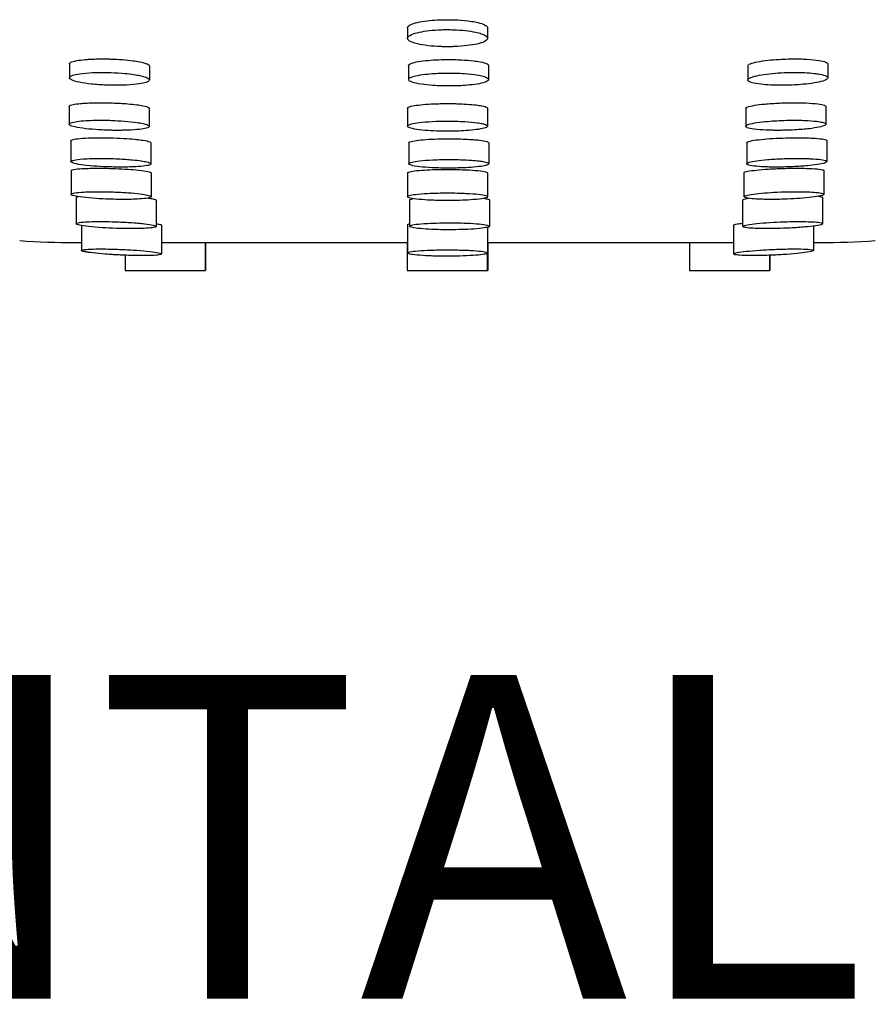
# Model space of a CAD drawing. Units: millimetres. Extents: x -615 to 616, y -195 to 637.
# Drawn here: x -21 to 21, y 302 to 350 of the extents above; entities that cross this region are included whole.
import ezdxf

# ---------------------------------------------------------------- set-up
doc = ezdxf.new("R2010")
doc.units = ezdxf.units.MM
doc.header["$LTSCALE"] = 100
doc.styles.add('Legenda', font='segoeui.ttf', dxfattribs={"height": 8})

# ---------------------------------------------------------------- blocks, each defined once
blk = doc.blocks.new('2107.BL.TET.MT_V1')
for p, q in [((-1.979, -286.562), (-1.979, -287.088)), ((1.979, -286.562), (1.979, -287.088)), ((-18.704, -288.348), (-18.704, -289.037)), ((-14.747, -288.448), (-14.747, -289.146)), ((-1.924, -288.429), (-1.924, -289.125)), ((2.033, -288.429), (2.033, -289.124)), ((14.856, -288.448), (14.856, -289.146)), ((18.813, -288.348), (18.813, -289.037)), ((-18.711, -290.452), (-18.711, -291.333)), ((-14.754, -290.549), (-14.754, -291.438)), ((-1.979, -290.541), (-1.979, -291.428)), ((1.979, -290.541), (1.979, -291.428)), ((14.754, -290.549), (14.754, -291.438)), ((18.711, -290.452), (18.711, -291.333)), ((-18.626, -292.147), (-18.626, -293.183)), ((-14.669, -292.248), (-14.669, -293.292)), ((-1.912, -292.247), (-1.912, -293.288)), ((2.045, -292.246), (2.045, -293.288)), ((14.799, -292.248), (14.799, -293.291)), ((18.756, -292.146), (18.756, -293.182)), ((-18.622, -293.626), (-18.622, -294.798)), ((-14.664, -293.738), (-14.664, -294.918)), ((-1.979, -293.738), (-1.979, -294.915)), ((1.979, -293.738), (1.979, -294.915)), ((14.664, -293.738), (14.664, -294.918)), ((18.622, -293.626), (18.622, -294.798)), ((-18.369, -294.955), (-18.369, -296.25)), ((18.557, -294.954), (18.557, -296.248)), ((-14.412, -295.083), (-14.412, -296.388)), ((-1.878, -295.078), (-1.878, -296.376)), ((2.079, -295.077), (2.079, -296.376)), ((14.6, -295.083), (14.6, -296.388)), ((-18.104, -296.34), (-18.104, -297.575)), ((-14.147, -296.327), (-14.147, -297.748)), ((-1.979, -296.29), (-1.979, -297.698)), ((1.979, -296.43), (1.979, -297.698)), ((14.147, -296.327), (14.147, -297.748)), ((18.104, -296.367), (18.104, -297.575)), ((-18.415, -297.181), (-18.104, -297.181)), ((-14.147, -297.181), (-1.979, -297.181)), ((-11.982, -297.181), (-11.982, -298.566)), ((-11.968, -297.181), (-11.968, -298.566)), ((-1.993, -297.181), (-1.993, -298.566)), ((1.978, -297.181), (14.147, -297.181)), ((1.993, -297.181), (1.993, -298.566)), ((11.968, -297.181), (11.968, -298.566)), ((18.104, -297.181), (18.415, -297.181)), ((-15.94, -297.813), (-15.94, -298.566)), ((1.964, -297.717), (1.964, -298.566)), ((15.925, -297.813), (15.925, -298.566)), ((15.94, -297.813), (15.94, -298.566)), ((-15.94, -298.566), (-11.968, -298.566)), ((-1.993, -298.566), (1.993, -298.566)), ((11.968, -298.566), (15.94, -298.566))]:
    blk.add_line(p, q)
for centre, start, end in [((-18.415, -257.61), 266.0203, 270), ((18.415, -257.61), 270, 273.9797)]:
    blk.add_arc(centre, 39.571, start, end)
for points, knots in [([(-1.979, -286.562), (-1.979, -286.537), (-1.967, -286.512), (-1.897, -286.441), (-1.808, -286.396), (-1.565, -286.317), (-1.42, -286.284), (-1.1, -286.231), (-0.933, -286.21), (-0.598, -286.182), (-0.435, -286.173), (-0.218, -286.167), (-0.168, -286.166), (-0.087, -286.165), (-0.056, -286.165), (0.003, -286.164), (0.03, -286.164), (0.093, -286.165), (0.129, -286.165), (0.219, -286.167), (0.274, -286.168), (0.569, -286.178), (0.799, -286.196), (1.007, -286.221)], [-10.629417, -10.629417, -10.629417, -10.629417, -9.651647, -9.651647, -7.794494, -7.794494, -6.114058, -6.114058, -4.640089, -4.640089, -3.361912, -3.361912, -2.98015, -2.98015, -2.7464, -2.7464, -2.535638, -2.535638, -2.267968, -2.267968, -1.848481, -1.848481, 0, 0, 0, 0]), ([(1.007, -286.221), (1.137, -286.237), (1.258, -286.256), (1.455, -286.294), (1.535, -286.313), (1.729, -286.367), (1.823, -286.405), (1.948, -286.483), (1.979, -286.522), (1.979, -286.562)], [-31.780459, -31.780459, -31.780459, -31.780459, -30.629277, -30.629277, -29.693828, -29.693828, -28.080703, -28.080703, -26.51564, -26.51564, -26.51564, -26.51564]), ([(1.394, -286.783), (1.243, -286.75), (1.068, -286.722), (0.696, -286.681), (0.503, -286.667), (0.248, -286.658), (0.192, -286.657), (0.104, -286.655), (0.072, -286.655), (0.015, -286.655), (-0.01, -286.655), (-0.066, -286.655), (-0.098, -286.655), (-0.185, -286.656), (-0.239, -286.658), (-0.504, -286.667), (-0.709, -286.681), (-1.078, -286.723), (-1.242, -286.75), (-1.547, -286.816), (-1.68, -286.857), (-1.887, -286.95), (-1.953, -287.002), (-1.994, -287.112), (-1.96, -287.169), (-1.79, -287.274), (-1.66, -287.322), (-1.338, -287.398), (-1.16, -287.427), (-0.769, -287.472), (-0.561, -287.487), (-0.283, -287.497), (-0.22, -287.499), (-0.119, -287.5), (-0.082, -287.501), (-0.017, -287.501), (0.011, -287.501), (0.076, -287.501), (0.112, -287.5), (0.21, -287.499), (0.272, -287.497), (0.56, -287.487), (0.777, -287.471), (1.154, -287.427), (1.315, -287.401), (1.607, -287.336), (1.73, -287.296), (1.916, -287.205), (1.969, -287.154), (1.986, -287.045), (1.941, -286.988), (1.798, -286.908), (1.74, -286.883), (1.591, -286.831), (1.499, -286.806), (1.394, -286.783)], [0, 0, 0, 0, 1.630564, 1.630564, 3.165267, 3.165267, 3.589227, 3.589227, 3.834241, 3.834241, 4.021664, 4.021664, 4.26226, 4.26226, 4.678031, 4.678031, 6.298795, 6.298795, 7.837221, 7.837221, 9.575425, 9.575425, 11.491602, 11.491602, 13.574543, 13.574543, 15.572644, 15.572644, 17.314209, 17.314209, 18.97911, 18.97911, 19.461921, 19.461921, 19.742648, 19.742648, 19.957542, 19.957542, 20.232897, 20.232897, 20.705049, 20.705049, 22.445732, 22.445732, 24.007359, 24.007359, 25.746074, 25.746074, 27.645992, 27.645992, 29.706843, 29.706843, 30.710015, 30.710015, 31.842702, 31.842702, 31.842702, 31.842702]), ([(-18.704, -288.348), (-18.704, -288.348), (-18.704, -288.348), (-18.704, -288.313), (-18.66, -288.279), (-18.496, -288.22), (-18.384, -288.194), (-18.114, -288.154), (-17.965, -288.138), (-17.736, -288.122), (-17.67, -288.118), (-17.508, -288.11), (-17.408, -288.107), (-17.255, -288.104), (-17.203, -288.103), (-17.11, -288.103), (-17.069, -288.103), (-16.982, -288.103), (-16.937, -288.103), (-16.818, -288.105), (-16.745, -288.106), (-16.469, -288.114), (-16.268, -288.125), (-16.077, -288.14)], [-9.575594, -9.575594, -9.575594, -9.575594, -9.571594, -9.571594, -7.733242, -7.733242, -6.048417, -6.048417, -4.542491, -4.542491, -3.974996, -3.974996, -3.163967, -3.163967, -2.758667, -2.758667, -2.441775, -2.441775, -2.094256, -2.094256, -1.539486, -1.539486, 0, 0, 0, 0]), ([(-16.077, -288.14), (-15.895, -288.154), (-15.723, -288.172), (-15.445, -288.208), (-15.334, -288.226), (-15.067, -288.278), (-14.938, -288.314), (-14.783, -288.384), (-14.747, -288.416), (-14.747, -288.448)], [-31.654635, -31.654635, -31.654635, -31.654635, -30.18643, -30.18643, -29.042588, -29.042588, -27.084294, -27.084294, -25.405967, -25.405967, -25.405967, -25.405967]), ([(-1.924, -288.429), (-1.924, -288.42), (-1.921, -288.411), (-1.893, -288.367), (-1.826, -288.331), (-1.618, -288.268), (-1.485, -288.241), (-1.177, -288.196), (-1.01, -288.178), (-0.662, -288.152), (-0.485, -288.143), (-0.235, -288.136), (-0.167, -288.135), (-0.054, -288.134), (-0.009, -288.133), (0.08, -288.133), (0.123, -288.133), (0.222, -288.134), (0.278, -288.135), (0.455, -288.139), (0.574, -288.143), (0.689, -288.149)], [-9.545248, -9.545248, -9.545248, -9.545248, -9.085939, -9.085939, -7.216572, -7.216572, -5.497768, -5.497768, -3.949932, -3.949932, -2.542366, -2.542366, -2.023024, -2.023024, -1.679744, -1.679744, -1.353703, -1.353703, -0.925172, -0.925172, 0, 0, 0, 0]), ([(0.689, -288.149), (0.904, -288.16), (1.104, -288.176), (1.404, -288.212), (1.515, -288.229), (1.767, -288.277), (1.883, -288.31), (2.007, -288.373), (2.033, -288.401), (2.033, -288.429)], [-31.649364, -31.649364, -31.649364, -31.649364, -29.928628, -29.928628, -28.738619, -28.738619, -26.810197, -26.810197, -25.36942, -25.36942, -25.36942, -25.36942]), ([(14.856, -288.448), (14.856, -288.414), (14.898, -288.378), (15.065, -288.309), (15.189, -288.275), (15.492, -288.216), (15.664, -288.191), (16.026, -288.151), (16.211, -288.136), (16.551, -288.116), (16.703, -288.11), (16.917, -288.105), (16.979, -288.104), (17.084, -288.102), (17.127, -288.102), (17.211, -288.102), (17.253, -288.102), (17.353, -288.103), (17.411, -288.104), (17.468, -288.106)], [-9.553852, -9.553852, -9.553852, -9.553852, -7.737521, -7.737521, -5.905346, -5.905346, -4.227737, -4.227737, -2.730587, -2.730587, -1.579146, -1.579146, -1.107877, -1.107877, -0.779157, -0.779157, -0.456693, -0.456693, 0, 0, 0, 0]), ([(17.468, -288.106), (17.512, -288.107), (17.556, -288.108), (17.839, -288.119), (18.056, -288.135), (18.415, -288.179), (18.555, -288.206), (18.757, -288.27), (18.811, -288.307), (18.813, -288.346), (18.813, -288.347), (18.813, -288.348)], [-31.657398, -31.657398, -31.657398, -31.657398, -31.302848, -31.302848, -29.329402, -29.329402, -27.429615, -27.429615, -25.419513, -25.419513, -25.382051, -25.382051, -25.382051, -25.382051]), ([(-15.963, -288.82), (-16.178, -288.8), (-16.408, -288.785), (-16.72, -288.774), (-16.798, -288.772), (-16.922, -288.77), (-16.969, -288.77), (-17.056, -288.769), (-17.096, -288.769), (-17.186, -288.77), (-17.235, -288.771), (-17.376, -288.773), (-17.466, -288.776), (-17.79, -288.792), (-18.003, -288.811), (-18.328, -288.858), (-18.448, -288.885), (-18.632, -288.946), (-18.688, -288.982), (-18.716, -289.06), (-18.68, -289.102), (-18.511, -289.184), (-18.377, -289.224), (-18.035, -289.294), (-17.836, -289.323), (-17.378, -289.372), (-17.122, -289.389), (-16.773, -289.403), (-16.685, -289.405), (-16.546, -289.407), (-16.495, -289.408), (-16.4, -289.408), (-16.357, -289.408), (-16.261, -289.408), (-16.209, -289.407), (-16.064, -289.404), (-15.973, -289.401), (-15.648, -289.386), (-15.435, -289.367), (-15.113, -289.32), (-14.995, -289.295), (-14.815, -289.234), (-14.761, -289.199), (-14.737, -289.122), (-14.774, -289.08), (-14.938, -289.001), (-15.058, -288.963), (-15.305, -288.91), (-15.406, -288.891), (-15.653, -288.854), (-15.803, -288.835), (-15.963, -288.82)], [0, 0, 0, 0, 1.775925, 1.775925, 2.367744, 2.367744, 2.722512, 2.722512, 3.032779, 3.032779, 3.418593, 3.418593, 4.146601, 4.146601, 6.129084, 6.129084, 7.790498, 7.790498, 9.611326, 9.611326, 11.582161, 11.582161, 13.597195, 13.597195, 15.502817, 15.502817, 17.496515, 17.496515, 18.160718, 18.160718, 18.550388, 18.550388, 18.887605, 18.887605, 19.294236, 19.294236, 20.03114, 20.03114, 22.023543, 22.023543, 23.683169, 23.683169, 25.495472, 25.495472, 27.454008, 27.454008, 29.308139, 29.308139, 30.374852, 30.374852, 31.692267, 31.692267, 31.692267, 31.692267]), ([(0.839, -288.828), (0.696, -288.818), (0.546, -288.811), (0.329, -288.805), (0.264, -288.804), (0.159, -288.802), (0.12, -288.802), (0.037, -288.802), (-0.006, -288.802), (-0.104, -288.803), (-0.16, -288.804), (-0.333, -288.808), (-0.449, -288.812), (-0.708, -288.826), (-0.849, -288.837), (-1.16, -288.868), (-1.32, -288.891), (-1.605, -288.946), (-1.722, -288.979), (-1.888, -289.052), (-1.929, -289.092), (-1.916, -289.175), (-1.857, -289.217), (-1.642, -289.293), (-1.492, -289.327), (-1.134, -289.381), (-0.935, -289.402), (-0.58, -289.426), (-0.436, -289.432), (-0.222, -289.438), (-0.156, -289.44), (-0.047, -289.441), (-0.004, -289.441), (0.084, -289.441), (0.13, -289.441), (0.239, -289.44), (0.301, -289.439), (0.497, -289.434), (0.628, -289.429), (0.92, -289.411), (1.077, -289.397), (1.394, -289.361), (1.547, -289.336), (1.806, -289.277), (1.907, -289.243), (2.032, -289.167), (2.05, -289.126), (1.986, -289.043), (1.902, -289.002), (1.682, -288.939), (1.574, -288.916), (1.273, -288.868), (1.066, -288.845), (0.839, -288.828)], [0, 0, 0, 0, 1.18184, 1.18184, 1.675093, 1.675093, 1.977463, 1.977463, 2.300277, 2.300277, 2.726623, 2.726623, 3.625923, 3.625923, 4.798015, 4.798015, 6.400208, 6.400208, 8.168364, 8.168364, 10.08794, 10.08794, 12.116819, 12.116819, 14.075795, 14.075795, 15.873709, 15.873709, 17.008928, 17.008928, 17.516463, 17.516463, 17.838143, 17.838143, 18.188842, 18.188842, 18.662652, 18.662652, 19.689, 19.689, 21.036987, 21.036987, 22.680563, 22.680563, 24.478132, 24.478132, 26.421397, 26.421397, 28.444464, 28.444464, 29.799241, 29.799241, 31.680815, 31.680815, 31.680815, 31.680815]), ([(17.666, -288.78), (17.587, -288.776), (17.506, -288.774), (17.372, -288.771), (17.32, -288.77), (17.227, -288.769), (17.186, -288.769), (17.101, -288.769), (17.056, -288.769), (16.942, -288.771), (16.872, -288.772), (16.602, -288.781), (16.404, -288.792), (16.019, -288.823), (15.835, -288.844), (15.486, -288.894), (15.327, -288.925), (15.06, -288.995), (14.961, -289.035), (14.846, -289.117), (14.84, -289.16), (14.932, -289.239), (15.027, -289.275), (15.29, -289.333), (15.447, -289.355), (15.779, -289.386), (15.943, -289.396), (16.186, -289.404), (16.256, -289.406), (16.374, -289.407), (16.42, -289.408), (16.512, -289.408), (16.557, -289.408), (16.66, -289.407), (16.719, -289.406), (16.901, -289.402), (17.023, -289.397), (17.299, -289.383), (17.45, -289.372), (17.79, -289.341), (17.971, -289.318), (18.305, -289.264), (18.451, -289.231), (18.685, -289.158), (18.764, -289.118), (18.83, -289.036), (18.812, -288.994), (18.673, -288.917), (18.558, -288.883), (18.323, -288.84), (18.235, -288.828), (17.997, -288.801), (17.838, -288.788), (17.666, -288.78)], [0, 0, 0, 0, 0.659034, 0.659034, 1.066028, 1.066028, 1.382491, 1.382491, 1.72258, 1.72258, 2.251285, 2.251285, 3.770767, 3.770767, 5.334212, 5.334212, 7.069515, 7.069515, 8.958548, 8.958548, 11.000598, 11.000598, 12.980418, 12.980418, 14.739701, 14.739701, 16.157101, 16.157101, 16.716314, 16.716314, 17.081198, 17.081198, 17.423066, 17.423066, 17.871672, 17.871672, 18.798631, 18.798631, 19.992289, 19.992289, 21.601227, 21.601227, 23.367969, 23.367969, 25.280466, 25.280466, 27.310617, 27.310617, 29.270477, 29.270477, 30.246581, 30.246581, 31.680564, 31.680564, 31.680564, 31.680564]), ([(-18.711, -290.452), (-18.711, -290.445), (-18.708, -290.439), (-18.682, -290.406), (-18.619, -290.382), (-18.426, -290.34), (-18.302, -290.323), (-18.078, -290.302), (-17.998, -290.296), (-17.789, -290.284), (-17.654, -290.278), (-17.437, -290.273), (-17.361, -290.271), (-17.223, -290.27), (-17.161, -290.27), (-17.03, -290.27), (-16.961, -290.271), (-16.784, -290.274), (-16.676, -290.276), (-16.305, -290.289), (-16.049, -290.304), (-15.816, -290.323)], [-10.302778, -10.302778, -10.302778, -10.302778, -9.847779, -9.847779, -8.065852, -8.065852, -6.423418, -6.423418, -5.620177, -5.620177, -4.442753, -4.442753, -3.830456, -3.830456, -3.348318, -3.348318, -2.822081, -2.822081, -2.001373, -2.001373, 0, 0, 0, 0]), ([(-15.816, -290.323), (-15.654, -290.337), (-15.505, -290.353), (-15.26, -290.385), (-15.16, -290.401), (-14.931, -290.446), (-14.833, -290.477), (-14.764, -290.522), (-14.754, -290.535), (-14.754, -290.549)], [-31.592812, -31.592812, -31.592812, -31.592812, -30.202722, -30.202722, -29.026336, -29.026336, -27.009356, -27.009356, -26.103721, -26.103721, -26.103721, -26.103721]), ([(-1.979, -290.541), (-1.979, -290.537), (-1.978, -290.534), (-1.966, -290.502), (-1.91, -290.474), (-1.718, -290.424), (-1.591, -290.402), (-1.288, -290.365), (-1.12, -290.35), (-0.776, -290.329), (-0.607, -290.322), (-0.345, -290.315), (-0.258, -290.313), (-0.104, -290.312), (-0.037, -290.311), (0.091, -290.312), (0.152, -290.312), (0.295, -290.314), (0.377, -290.315), (0.635, -290.323), (0.807, -290.33), (0.967, -290.341)], [-10.452026, -10.452026, -10.452026, -10.452026, -10.230567, -10.230567, -8.357626, -8.357626, -6.617619, -6.617619, -5.018253, -5.018253, -3.656283, -3.656283, -2.987885, -2.987885, -2.482678, -2.482678, -2.015273, -2.015273, -1.392046, -1.392046, 0, 0, 0, 0]), ([(0.967, -290.341), (1.133, -290.351), (1.284, -290.365), (1.522, -290.393), (1.614, -290.407), (1.825, -290.447), (1.914, -290.475), (1.97, -290.517), (1.979, -290.529), (1.979, -290.541)], [-31.58782, -31.58782, -31.58782, -31.58782, -30.1429, -30.1429, -29.000957, -29.000957, -27.048867, -27.048867, -26.250169, -26.250169, -26.250169, -26.250169]), ([(14.754, -290.549), (14.754, -290.525), (14.785, -290.501), (14.922, -290.449), (15.039, -290.422), (15.333, -290.373), (15.503, -290.352), (15.919, -290.313), (16.168, -290.296), (16.559, -290.28), (16.691, -290.276), (16.898, -290.272), (16.973, -290.271), (17.103, -290.27), (17.159, -290.27), (17.283, -290.271), (17.351, -290.271), (17.526, -290.274), (17.63, -290.278), (17.729, -290.282)], [-10.550283, -10.550283, -10.550283, -10.550283, -8.983366, -8.983366, -7.129018, -7.129018, -5.409549, -5.409549, -3.414571, -3.414571, -2.412749, -2.412749, -1.842304, -1.842304, -1.410671, -1.410671, -0.871965, -0.871965, 0, 0, 0, 0]), ([(17.729, -290.282), (17.956, -290.291), (18.154, -290.306), (18.466, -290.346), (18.579, -290.37), (18.689, -290.414), (18.711, -290.433), (18.711, -290.452)], [-31.592818, -31.592818, -31.592818, -31.592818, -29.600523, -29.600523, -27.653878, -27.653878, -26.343792, -26.343792, -26.343792, -26.343792]), ([(-15.358, -291.245), (-15.538, -291.219), (-15.749, -291.196), (-16.187, -291.162), (-16.406, -291.15), (-16.727, -291.139), (-16.825, -291.137), (-16.99, -291.135), (-17.056, -291.134), (-17.184, -291.134), (-17.246, -291.134), (-17.389, -291.136), (-17.469, -291.138), (-17.709, -291.145), (-17.859, -291.152), (-18.157, -291.175), (-18.295, -291.191), (-18.528, -291.231), (-18.615, -291.255), (-18.717, -291.31), (-18.725, -291.34), (-18.647, -291.405), (-18.555, -291.438), (-18.281, -291.5), (-18.103, -291.529), (-17.697, -291.576), (-17.477, -291.595), (-17.082, -291.619), (-16.915, -291.626), (-16.661, -291.633), (-16.574, -291.635), (-16.421, -291.636), (-16.355, -291.637), (-16.222, -291.636), (-16.155, -291.636), (-15.992, -291.633), (-15.898, -291.63), (-15.595, -291.619), (-15.405, -291.605), (-15.101, -291.57), (-14.985, -291.55), (-14.812, -291.502), (-14.762, -291.475), (-14.746, -291.414), (-14.787, -291.382), (-14.924, -291.332), (-14.988, -291.314), (-15.148, -291.279), (-15.246, -291.261), (-15.358, -291.245)], [0, 0, 0, 0, 1.905591, 1.905591, 3.597202, 3.597202, 4.344663, 4.344663, 4.851327, 4.851327, 5.336751, 5.336751, 5.984439, 5.984439, 7.328253, 7.328253, 8.918845, 8.918845, 10.655041, 10.655041, 12.527682, 12.527682, 14.540962, 14.540962, 16.519811, 16.519811, 18.355679, 18.355679, 19.628772, 19.628772, 20.287788, 20.287788, 20.794294, 20.794294, 21.323545, 21.323545, 22.098972, 22.098972, 23.92606, 23.92606, 25.594079, 25.594079, 27.400083, 27.400083, 29.341434, 29.341434, 30.431175, 30.431175, 31.611924, 31.611924, 31.611924, 31.611924]), ([(18.259, -291.189), (18.098, -291.169), (17.9, -291.154), (17.584, -291.141), (17.487, -291.138), (17.323, -291.135), (17.257, -291.134), (17.129, -291.134), (17.067, -291.134), (16.924, -291.136), (16.843, -291.137), (16.603, -291.143), (16.445, -291.149), (16.185, -291.163), (16.081, -291.17), (15.78, -291.193), (15.595, -291.213), (15.255, -291.258), (15.107, -291.285), (14.874, -291.344), (14.797, -291.376), (14.736, -291.442), (14.758, -291.474), (14.901, -291.532), (15.018, -291.557), (15.335, -291.599), (15.533, -291.615), (15.854, -291.629), (15.955, -291.632), (16.127, -291.635), (16.196, -291.636), (16.33, -291.637), (16.394, -291.636), (16.542, -291.635), (16.626, -291.634), (16.867, -291.628), (17.024, -291.621), (17.434, -291.599), (17.675, -291.579), (18.075, -291.532), (18.237, -291.507), (18.506, -291.452), (18.605, -291.421), (18.72, -291.356), (18.727, -291.322), (18.653, -291.273), (18.608, -291.255), (18.473, -291.22), (18.377, -291.203), (18.259, -291.189)], [0, 0, 0, 0, 1.929607, 1.929607, 2.731403, 2.731403, 3.250917, 3.250917, 3.730961, 3.730961, 4.346403, 4.346403, 5.547653, 5.547653, 6.372839, 6.372839, 8.020403, 8.020403, 9.809361, 9.809361, 11.73438, 11.73438, 13.743355, 13.743355, 15.686953, 15.686953, 17.650856, 17.650856, 18.490965, 18.490965, 19.035915, 19.035915, 19.536357, 19.536357, 20.169391, 20.169391, 21.363724, 21.363724, 23.362867, 23.362867, 25.115268, 25.115268, 27.002303, 27.002303, 29.031567, 29.031567, 30.209639, 30.209639, 31.612423, 31.612423, 31.612423, 31.612423]), ([(1.462, -291.259), (1.293, -291.236), (1.091, -291.217), (0.718, -291.194), (0.562, -291.187), (0.319, -291.181), (0.235, -291.179), (0.086, -291.178), (0.02, -291.177), (-0.116, -291.178), (-0.187, -291.179), (-0.364, -291.181), (-0.469, -291.184), (-0.823, -291.198), (-1.056, -291.214), (-1.429, -291.252), (-1.575, -291.274), (-1.815, -291.324), (-1.901, -291.352), (-1.992, -291.414), (-1.99, -291.447), (-1.885, -291.511), (-1.781, -291.542), (-1.492, -291.596), (-1.312, -291.618), (-0.927, -291.651), (-0.733, -291.662), (-0.429, -291.673), (-0.329, -291.676), (-0.165, -291.678), (-0.101, -291.679), (0.031, -291.679), (0.1, -291.679), (0.257, -291.677), (0.345, -291.675), (0.602, -291.668), (0.766, -291.66), (1.107, -291.637), (1.276, -291.621), (1.581, -291.581), (1.71, -291.557), (1.905, -291.502), (1.963, -291.472), (1.989, -291.41), (1.956, -291.379), (1.839, -291.334), (1.785, -291.319), (1.648, -291.288), (1.561, -291.273), (1.462, -291.259)], [0, 0, 0, 0, 1.902908, 1.902908, 3.149044, 3.149044, 3.788092, 3.788092, 4.285683, 4.285683, 4.822145, 4.822145, 5.637221, 5.637221, 7.625713, 7.625713, 9.315345, 9.315345, 11.142219, 11.142219, 13.105251, 13.105251, 15.104192, 15.104192, 17.011911, 17.011911, 18.630703, 18.630703, 19.400501, 19.400501, 19.885691, 19.885691, 20.405486, 20.405486, 21.081149, 21.081149, 22.402089, 22.402089, 24.002539, 24.002539, 25.743293, 25.743293, 27.618544, 27.618544, 29.485043, 29.485043, 30.487566, 30.487566, 31.610154, 31.610154, 31.610154, 31.610154]), ([(-18.626, -292.147), (-18.626, -292.132), (-18.607, -292.118), (-18.516, -292.084), (-18.425, -292.066), (-18.158, -292.034), (-17.975, -292.021), (-17.657, -292.009), (-17.546, -292.006), (-17.344, -292.002), (-17.256, -292.002), (-17.079, -292.002), (-16.99, -292.002), (-16.778, -292.005), (-16.655, -292.008), (-16.301, -292.019), (-16.073, -292.029), (-15.861, -292.044)], [-9.933944, -9.933944, -9.933944, -9.933944, -8.729375, -8.729375, -7.005416, -7.005416, -5.046245, -5.046245, -4.082623, -4.082623, -3.381609, -3.381609, -2.691199, -2.691199, -1.76021, -1.76021, 0, 0, 0, 0]), ([(-15.861, -292.044), (-15.691, -292.055), (-15.532, -292.068), (-15.269, -292.096), (-15.16, -292.109), (-14.906, -292.148), (-14.791, -292.174), (-14.688, -292.216), (-14.669, -292.232), (-14.669, -292.248)], [-31.564884, -31.564884, -31.564884, -31.564884, -30.158828, -30.158828, -28.965979, -28.965979, -26.94924, -26.94924, -25.7179, -25.7179, -25.7179, -25.7179]), ([(-1.912, -292.247), (-1.912, -292.229), (-1.889, -292.212), (-1.78, -292.173), (-1.678, -292.152), (-1.409, -292.115), (-1.249, -292.1), (-0.893, -292.075), (-0.7, -292.066), (-0.382, -292.057), (-0.265, -292.055), (-0.051, -292.053), (0.044, -292.052), (0.242, -292.053), (0.344, -292.054), (0.593, -292.059), (0.739, -292.063), (0.877, -292.069)], [-10.002316, -10.002316, -10.002316, -10.002316, -8.662183, -8.662183, -6.859078, -6.859078, -5.16829, -5.16829, -3.555621, -3.555621, -2.650629, -2.650629, -1.928313, -1.928313, -1.15073, -1.15073, 0, 0, 0, 0]), ([(0.877, -292.069), (1.022, -292.076), (1.159, -292.084), (1.386, -292.101), (1.479, -292.109), (1.733, -292.138), (1.863, -292.161), (2.011, -292.205), (2.045, -292.225), (2.045, -292.246)], [-31.56189, -31.56189, -31.56189, -31.56189, -30.351779, -30.351779, -29.377808, -29.377808, -27.398628, -27.398628, -25.785763, -25.785763, -25.785763, -25.785763]), ([(14.799, -292.248), (14.799, -292.238), (14.806, -292.229), (14.858, -292.194), (14.942, -292.169), (15.19, -292.122), (15.345, -292.101), (15.701, -292.064), (15.895, -292.049), (16.306, -292.024), (16.52, -292.015), (16.852, -292.006), (16.968, -292.003), (17.171, -292.001), (17.259, -292.001), (17.426, -292.001), (17.505, -292.002), (17.582, -292.003)], [-9.993557, -9.993557, -9.993557, -9.993557, -9.247441, -9.247441, -7.323967, -7.323967, -5.522055, -5.522055, -3.837314, -3.837314, -2.19978, -2.19978, -1.321141, -1.321141, -0.637723, -0.637723, 0, 0, 0, 0]), ([(17.582, -292.003), (17.641, -292.004), (17.699, -292.006), (17.912, -292.012), (18.055, -292.019), (18.359, -292.04), (18.5, -292.057), (18.7, -292.097), (18.754, -292.12), (18.756, -292.145), (18.756, -292.146), (18.756, -292.146)], [-31.565079, -31.565079, -31.565079, -31.565079, -31.072817, -31.072817, -29.709261, -29.709261, -27.801249, -27.801249, -25.816846, -25.816846, -25.778051, -25.778051, -25.778051, -25.778051]), ([(-15.574, -293.093), (-15.789, -293.072), (-16.029, -293.056), (-16.437, -293.037), (-16.596, -293.031), (-16.856, -293.026), (-16.955, -293.024), (-17.14, -293.023), (-17.225, -293.024), (-17.408, -293.025), (-17.505, -293.027), (-17.755, -293.035), (-17.9, -293.042), (-18.217, -293.065), (-18.367, -293.084), (-18.561, -293.126), (-18.613, -293.149), (-18.635, -293.199), (-18.599, -293.227), (-18.431, -293.282), (-18.296, -293.31), (-17.948, -293.361), (-17.741, -293.383), (-17.292, -293.418), (-17.057, -293.432), (-16.688, -293.445), (-16.559, -293.449), (-16.338, -293.452), (-16.245, -293.453), (-16.064, -293.453), (-15.975, -293.452), (-15.774, -293.449), (-15.665, -293.446), (-15.365, -293.434), (-15.194, -293.421), (-14.921, -293.39), (-14.82, -293.371), (-14.684, -293.328), (-14.657, -293.303), (-14.691, -293.25), (-14.758, -293.222), (-14.946, -293.177), (-15.038, -293.159), (-15.271, -293.125), (-15.415, -293.108), (-15.574, -293.093)], [0, 0, 0, 0, 1.943967, 1.943967, 3.152457, 3.152457, 3.912677, 3.912677, 4.58306, 4.58306, 5.385192, 5.385192, 6.749537, 6.749537, 8.744279, 8.744279, 10.533727, 10.533727, 12.445849, 12.445849, 14.450011, 14.450011, 16.409936, 16.409936, 18.241934, 18.241934, 19.217496, 19.217496, 19.931306, 19.931306, 20.639983, 20.639983, 21.57852, 21.57852, 23.355794, 23.355794, 25.069228, 25.069228, 26.902082, 26.902082, 28.86022, 28.86022, 30.138162, 30.138162, 31.579857, 31.579857, 31.579857, 31.579857]), ([(1.182, -293.113), (1.015, -293.101), (0.83, -293.091), (0.522, -293.082), (0.405, -293.079), (0.192, -293.077), (0.098, -293.076), (-0.098, -293.077), (-0.199, -293.078), (-0.445, -293.083), (-0.587, -293.088), (-0.964, -293.105), (-1.183, -293.121), (-1.524, -293.16), (-1.653, -293.18), (-1.844, -293.227), (-1.9, -293.253), (-1.921, -293.308), (-1.88, -293.336), (-1.697, -293.389), (-1.56, -293.414), (-1.207, -293.455), (-0.996, -293.472), (-0.622, -293.49), (-0.476, -293.496), (-0.223, -293.501), (-0.12, -293.502), (0.08, -293.503), (0.176, -293.503), (0.39, -293.501), (0.506, -293.498), (0.814, -293.488), (0.999, -293.479), (1.353, -293.453), (1.515, -293.436), (1.791, -293.396), (1.899, -293.373), (2.036, -293.322), (2.06, -293.294), (2.01, -293.239), (1.933, -293.212), (1.74, -293.173), (1.658, -293.161), (1.452, -293.135), (1.324, -293.123), (1.182, -293.113)], [0, 0, 0, 0, 1.541468, 1.541468, 2.444699, 2.444699, 3.161877, 3.161877, 3.93111, 3.93111, 5.055308, 5.055308, 7.055579, 7.055579, 8.812993, 8.812993, 10.68851, 10.68851, 12.692037, 12.692037, 14.671781, 14.671781, 16.632567, 16.632567, 17.795143, 17.795143, 18.584762, 18.584762, 19.313261, 19.313261, 20.210594, 20.210594, 21.75006, 21.75006, 23.442351, 23.442351, 25.249158, 25.249158, 27.177903, 27.177903, 29.179311, 29.179311, 30.272141, 30.272141, 31.57623, 31.57623, 31.57623, 31.57623]), ([(17.825, -293.032), (17.725, -293.029), (17.621, -293.026), (17.428, -293.023), (17.343, -293.023), (17.164, -293.023), (17.072, -293.024), (16.844, -293.028), (16.709, -293.031), (16.315, -293.047), (16.061, -293.062), (15.63, -293.098), (15.45, -293.118), (15.137, -293.163), (15.01, -293.189), (14.833, -293.243), (14.791, -293.272), (14.809, -293.326), (14.87, -293.351), (15.083, -293.394), (15.23, -293.412), (15.538, -293.435), (15.679, -293.442), (15.925, -293.449), (16.022, -293.451), (16.209, -293.453), (16.296, -293.453), (16.487, -293.451), (16.591, -293.45), (16.859, -293.443), (17.024, -293.437), (17.442, -293.416), (17.685, -293.399), (18.093, -293.357), (18.261, -293.335), (18.539, -293.286), (18.643, -293.259), (18.763, -293.203), (18.772, -293.175), (18.689, -293.124), (18.598, -293.101), (18.324, -293.062), (18.142, -293.047), (17.894, -293.035), (17.86, -293.034), (17.825, -293.032)], [0, 0, 0, 0, 0.888597, 0.888597, 1.570341, 1.570341, 2.283286, 2.283286, 3.30254, 3.30254, 5.295438, 5.295438, 7.032887, 7.032887, 8.891047, 8.891047, 10.877126, 10.877126, 12.862895, 12.862895, 14.771009, 14.771009, 16.087098, 16.087098, 16.895189, 16.895189, 17.584494, 17.584494, 18.373411, 18.373411, 19.62169, 19.62169, 21.613458, 21.613458, 23.393915, 23.393915, 25.296788, 25.296788, 27.302126, 27.302126, 29.266944, 29.266944, 31.269714, 31.269714, 31.581762, 31.581762, 31.581762, 31.581762]), ([(-18.622, -293.626), (-18.622, -293.611), (-18.596, -293.596), (-18.472, -293.564), (-18.35, -293.548), (-18.064, -293.526), (-17.922, -293.519), (-17.652, -293.511), (-17.533, -293.509), (-17.295, -293.508), (-17.176, -293.508), (-16.909, -293.511), (-16.759, -293.514), (-16.38, -293.525), (-16.154, -293.535), (-15.94, -293.547)], [-9.702706, -9.702706, -9.702706, -9.702706, -8.298821, -8.298821, -6.298031, -6.298031, -4.834256, -4.834256, -3.813912, -3.813912, -2.873682, -2.873682, -1.738375, -1.738375, 0, 0, 0, 0]), ([(-15.94, -293.547), (-15.752, -293.558), (-15.576, -293.572), (-15.213, -293.605), (-15.041, -293.627), (-14.789, -293.672), (-14.709, -293.695), (-14.669, -293.724), (-14.664, -293.731), (-14.664, -293.738)], [-31.552838, -31.552838, -31.552838, -31.552838, -30.027515, -30.027515, -28.034549, -28.034549, -26.085255, -26.085255, -25.480282, -25.480282, -25.480282, -25.480282]), ([(-1.979, -293.738), (-1.979, -293.724), (-1.959, -293.71), (-1.862, -293.677), (-1.762, -293.657), (-1.493, -293.624), (-1.329, -293.61), (-0.969, -293.588), (-0.78, -293.58), (-0.437, -293.572), (-0.291, -293.569), (-0.007, -293.567), (0.129, -293.568), (0.422, -293.571), (0.577, -293.575), (0.726, -293.58)], [-9.76702, -9.76702, -9.76702, -9.76702, -8.542271, -8.542271, -6.71055, -6.71055, -4.956581, -4.956581, -3.368144, -3.368144, -2.242567, -2.242567, -1.211688, -1.211688, 0, 0, 0, 0]), ([(14.664, -293.738), (14.664, -293.735), (14.665, -293.731), (14.682, -293.706), (14.747, -293.683), (14.965, -293.639), (15.111, -293.618), (15.46, -293.581), (15.656, -293.565), (16.097, -293.537), (16.34, -293.526), (16.738, -293.514), (16.89, -293.511), (17.16, -293.508), (17.28, -293.508), (17.395, -293.508)], [-9.84661, -9.84661, -9.84661, -9.84661, -9.566408, -9.566408, -7.594351, -7.594351, -5.731625, -5.731625, -3.964846, -3.964846, -2.094235, -2.094235, -0.942537, -0.942537, 0, 0, 0, 0]), ([(17.395, -293.508), (17.481, -293.509), (17.564, -293.51), (17.788, -293.515), (17.921, -293.519), (18.223, -293.536), (18.37, -293.55), (18.57, -293.584), (18.622, -293.604), (18.622, -293.626)], [-31.55356, -31.55356, -31.55356, -31.55356, -30.847535, -30.847535, -29.585059, -29.585059, -27.605597, -27.605597, -25.624516, -25.624516, -25.624516, -25.624516]), ([(0.726, -293.58), (0.847, -293.584), (0.963, -293.589), (1.289, -293.607), (1.477, -293.622), (1.774, -293.659), (1.879, -293.68), (1.964, -293.714), (1.979, -293.726), (1.979, -293.738)], [-31.549001, -31.549001, -31.549001, -31.549001, -30.562598, -30.562598, -28.601262, -28.601262, -26.610448, -26.610448, -25.542375, -25.542375, -25.542375, -25.542375]), ([(-15.804, -294.72), (-16.03, -294.703), (-16.274, -294.69), (-16.68, -294.676), (-16.837, -294.672), (-17.114, -294.668), (-17.234, -294.668), (-17.472, -294.669), (-17.589, -294.671), (-17.849, -294.678), (-17.985, -294.684), (-18.282, -294.704), (-18.419, -294.721), (-18.587, -294.759), (-18.625, -294.779), (-18.617, -294.824), (-18.565, -294.848), (-18.366, -294.898), (-18.218, -294.923), (-17.845, -294.968), (-17.626, -294.988), (-17.175, -295.019), (-16.952, -295.031), (-16.574, -295.044), (-16.421, -295.047), (-16.148, -295.051), (-16.026, -295.051), (-15.784, -295.05), (-15.664, -295.048), (-15.399, -295.039), (-15.261, -295.032), (-14.97, -295.009), (-14.84, -294.992), (-14.686, -294.952), (-14.655, -294.931), (-14.68, -294.885), (-14.742, -294.86), (-14.939, -294.815), (-15.061, -294.795), (-15.379, -294.755), (-15.58, -294.736), (-15.804, -294.72)], [0, 0, 0, 0, 1.89814, 1.89814, 3.086339, 3.086339, 4.030656, 4.030656, 5.016238, 5.016238, 6.362067, 6.362067, 8.359502, 8.359502, 10.166695, 10.166695, 12.078313, 12.078313, 14.07972, 14.07972, 16.05433, 16.05433, 17.773205, 17.773205, 18.92779, 18.92779, 19.886016, 19.886016, 20.907199, 20.907199, 22.297609, 22.297609, 24.294718, 24.294718, 26.12268, 26.12268, 28.055329, 28.055329, 29.690475, 29.690475, 31.564959, 31.564959, 31.564959, 31.564959]), ([(-18.369, -294.955), (-18.369, -294.941), (-18.34, -294.927), (-18.278, -294.914), (-18.272, -294.913), (-18.267, -294.912)], [-9.552371, -9.552371, -9.552371, -9.552371, -8.064905, -8.064905, -7.930763, -7.930763, -7.930763, -7.930763]), ([(-14.809, -294.982), (-14.718, -294.994), (-14.641, -295.006), (-14.478, -295.039), (-14.421, -295.059), (-14.412, -295.08), (-14.412, -295.082), (-14.412, -295.083)], [-28.569749, -28.569749, -28.569749, -28.569749, -27.415001, -27.415001, -25.499226, -25.499226, -25.327775, -25.327775, -25.327775, -25.327775]), ([(0.844, -294.747), (0.69, -294.74), (0.526, -294.735), (0.224, -294.73), (0.088, -294.729), (-0.19, -294.73), (-0.33, -294.731), (-0.65, -294.739), (-0.825, -294.745), (-1.215, -294.766), (-1.414, -294.782), (-1.719, -294.82), (-1.828, -294.84), (-1.968, -294.885), (-1.993, -294.909), (-1.946, -294.958), (-1.87, -294.982), (-1.625, -295.027), (-1.458, -295.047), (-1.09, -295.076), (-0.9, -295.087), (-0.551, -295.1), (-0.399, -295.104), (-0.112, -295.107), (0.024, -295.107), (0.305, -295.105), (0.451, -295.102), (0.786, -295.092), (0.97, -295.083), (1.352, -295.057), (1.535, -295.038), (1.805, -294.997), (1.896, -294.974), (1.991, -294.927), (1.991, -294.902), (1.888, -294.854), (1.787, -294.831), (1.495, -294.79), (1.31, -294.773), (1.015, -294.755), (0.931, -294.751), (0.844, -294.747)], [0, 0, 0, 0, 1.294587, 1.294587, 2.330849, 2.330849, 3.399441, 3.399441, 4.823392, 4.823392, 6.818971, 6.818971, 8.640009, 8.640009, 10.559164, 10.559164, 12.559834, 12.559834, 14.536388, 14.536388, 16.188217, 16.188217, 17.366377, 17.366377, 18.38844, 18.38844, 19.508777, 19.508777, 21.053872, 21.053872, 23.052658, 23.052658, 24.912332, 24.912332, 26.876201, 26.876201, 28.869725, 28.869725, 30.831908, 30.831908, 31.562548, 31.562548, 31.562548, 31.562548]), ([(-1.878, -295.078), (-1.878, -295.068), (-1.867, -295.058), (-1.813, -295.036), (-1.764, -295.024), (-1.697, -295.013)], [-9.688101, -9.688101, -9.688101, -9.688101, -8.739142, -8.739142, -7.519921, -7.519921, -7.519921, -7.519921]), ([(1.789, -294.996), (1.879, -295.008), (1.95, -295.02), (2.052, -295.047), (2.079, -295.062), (2.079, -295.077)], [-28.221265, -28.221265, -28.221265, -28.221265, -26.900611, -26.900611, -25.46344, -25.46344, -25.46344, -25.46344]), ([(14.6, -295.083), (14.6, -295.073), (14.613, -295.063), (14.684, -295.034), (14.77, -295.015), (14.893, -294.996)], [-9.878987, -9.878987, -9.878987, -9.878987, -8.895511, -8.895511, -7.10805, -7.10805, -7.10805, -7.10805]), ([(17.428, -294.669), (17.316, -294.668), (17.201, -294.668), (16.941, -294.67), (16.797, -294.673), (16.425, -294.684), (16.2, -294.694), (15.769, -294.721), (15.567, -294.737), (15.202, -294.775), (15.044, -294.797), (14.797, -294.844), (14.715, -294.869), (14.647, -294.918), (14.665, -294.942), (14.801, -294.985), (14.917, -295.003), (15.194, -295.028), (15.335, -295.036), (15.607, -295.046), (15.728, -295.049), (15.97, -295.051), (16.088, -295.051), (16.351, -295.049), (16.496, -295.046), (16.858, -295.035), (17.074, -295.025), (17.498, -294.998), (17.702, -294.981), (18.072, -294.942), (18.232, -294.92), (18.483, -294.873), (18.568, -294.847), (18.639, -294.798), (18.623, -294.775), (18.49, -294.733), (18.376, -294.715), (18.102, -294.691), (17.961, -294.682), (17.689, -294.673), (17.569, -294.67), (17.438, -294.669), (17.433, -294.669), (17.428, -294.669)], [0, 0, 0, 0, 0.922316, 0.922316, 2.019254, 2.019254, 3.738351, 3.738351, 5.487904, 5.487904, 7.331552, 7.331552, 9.283215, 9.283215, 11.278768, 11.278768, 13.240508, 13.240508, 14.720441, 14.720441, 15.774492, 15.774492, 16.717431, 16.717431, 17.818331, 17.818331, 19.464838, 19.464838, 21.222406, 21.222406, 23.072571, 23.072571, 25.032073, 25.032073, 27.025767, 27.025767, 28.98135, 28.98135, 30.475262, 30.475262, 31.520287, 31.520287, 31.561986, 31.561986, 31.561986, 31.561986]), ([(18.357, -294.896), (18.431, -294.905), (18.486, -294.915), (18.545, -294.935), (18.557, -294.944), (18.557, -294.954)], [-27.936028, -27.936028, -27.936028, -27.936028, -26.648858, -26.648858, -25.654574, -25.654574, -25.654574, -25.654574]), ([(-15.712, -296.192), (-15.946, -296.178), (-16.195, -296.166), (-16.637, -296.152), (-16.828, -296.148), (-17.176, -296.145), (-17.333, -296.146), (-17.638, -296.151), (-17.782, -296.156), (-18.068, -296.174), (-18.191, -296.187), (-18.346, -296.22), (-18.378, -296.238), (-18.354, -296.279), (-18.295, -296.301), (-18.082, -296.346), (-17.927, -296.369), (-17.543, -296.413), (-17.317, -296.432), (-16.85, -296.463), (-16.616, -296.475), (-16.188, -296.49), (-15.997, -296.494), (-15.644, -296.498), (-15.481, -296.497), (-15.171, -296.492), (-15.026, -296.486), (-14.746, -296.469), (-14.624, -296.457), (-14.454, -296.425), (-14.41, -296.407), (-14.413, -296.366), (-14.463, -296.344), (-14.657, -296.299), (-14.803, -296.276), (-15.086, -296.243), (-15.194, -296.232), (-15.436, -296.211), (-15.571, -296.201), (-15.712, -296.192)], [0, 0, 0, 0, 1.893366, 1.893366, 3.357459, 3.357459, 4.673995, 4.673995, 6.127047, 6.127047, 8.041229, 8.041229, 9.881356, 9.881356, 11.790761, 11.790761, 13.782939, 13.782939, 15.773799, 15.773799, 17.563433, 17.563433, 19.018798, 19.018798, 20.366363, 20.366363, 21.808151, 21.808151, 23.594854, 23.594854, 25.450906, 25.450906, 27.365084, 27.365084, 29.357554, 29.357554, 30.415369, 30.415369, 31.55604, 31.55604, 31.55604, 31.55604]), ([(-14.412, -296.251), (-14.365, -296.258), (-14.323, -296.265), (-14.2, -296.29), (-14.152, -296.308), (-14.147, -296.325), (-14.147, -296.326), (-14.147, -296.327)], [-27.792197, -27.792197, -27.792197, -27.792197, -27.072257, -27.072257, -25.269064, -25.269064, -25.161402, -25.161402, -25.161402, -25.161402]), ([(0.813, -296.22), (0.622, -296.213), (0.42, -296.21), (0.016, -296.208), (-0.184, -296.21), (-0.597, -296.218), (-0.805, -296.226), (-1.213, -296.249), (-1.402, -296.264), (-1.685, -296.3), (-1.782, -296.32), (-1.888, -296.362), (-1.892, -296.385), (-1.801, -296.429), (-1.702, -296.451), (-1.424, -296.489), (-1.254, -296.505), (-0.877, -296.529), (-0.679, -296.538), (-0.279, -296.549), (-0.082, -296.551), (0.314, -296.551), (0.512, -296.548), (0.916, -296.536), (1.117, -296.527), (1.506, -296.5), (1.682, -296.482), (1.94, -296.443), (2.023, -296.422), (2.096, -296.378), (2.082, -296.355), (1.952, -296.312), (1.837, -296.291), (1.529, -296.257), (1.344, -296.243), (1.031, -296.227), (0.924, -296.223), (0.813, -296.22)], [0, 0, 0, 0, 1.554425, 1.554425, 3.0675, 3.0675, 4.780866, 4.780866, 6.784872, 6.784872, 8.673631, 8.673631, 10.624269, 10.624269, 12.642073, 12.642073, 14.499014, 14.499014, 16.163283, 16.163283, 17.663922, 17.663922, 19.170942, 19.170942, 20.878232, 20.878232, 22.878653, 22.878653, 24.797047, 24.797047, 26.7789, 26.7789, 28.773068, 28.773068, 30.655347, 30.655347, 31.557968, 31.557968, 31.557968, 31.557968]), ([(14.147, -296.327), (14.147, -296.324), (14.148, -296.321), (14.166, -296.302), (14.224, -296.284), (14.395, -296.252), (14.489, -296.239), (14.6, -296.226)], [-9.9698, -9.9698, -9.9698, -9.9698, -9.655328, -9.655328, -7.836089, -7.836089, -6.497083, -6.497083, -6.497083, -6.497083]), ([(17.338, -296.145), (17.168, -296.145), (16.989, -296.147), (16.573, -296.158), (16.336, -296.167), (15.874, -296.192), (15.653, -296.208), (15.251, -296.244), (15.075, -296.264), (14.793, -296.308), (14.692, -296.331), (14.588, -296.377), (14.587, -296.398), (14.687, -296.436), (14.781, -296.453), (15.028, -296.476), (15.165, -296.484), (15.462, -296.493), (15.615, -296.496), (15.947, -296.496), (16.124, -296.494), (16.521, -296.484), (16.74, -296.476), (17.214, -296.451), (17.46, -296.434), (17.887, -296.395), (18.066, -296.374), (18.355, -296.329), (18.459, -296.306), (18.568, -296.261), (18.572, -296.239), (18.477, -296.202), (18.383, -296.186), (18.135, -296.164), (17.996, -296.156), (17.699, -296.147), (17.549, -296.145), (17.372, -296.145), (17.355, -296.145), (17.338, -296.145)], [0, 0, 0, 0, 1.393582, 1.393582, 3.179558, 3.179558, 5.004991, 5.004991, 6.891657, 6.891657, 8.858545, 8.858545, 10.854876, 10.854876, 12.751656, 12.751656, 14.306048, 14.306048, 15.66535, 15.66535, 17.054487, 17.054487, 18.707435, 18.707435, 20.715029, 20.715029, 22.611522, 22.611522, 24.58587, 24.58587, 26.580356, 26.580356, 28.503863, 28.503863, 30.087327, 30.087327, 31.418872, 31.418872, 31.55832, 31.55832, 31.55832, 31.55832]), ([(-15.553, -297.553), (-15.803, -297.537), (-16.066, -297.525), (-16.587, -297.506), (-16.841, -297.501), (-17.299, -297.498), (-17.501, -297.501), (-17.829, -297.515), (-17.951, -297.526), (-18.097, -297.554), (-18.12, -297.571), (-18.067, -297.609), (-17.99, -297.63), (-17.747, -297.673), (-17.583, -297.694), (-17.192, -297.735), (-16.97, -297.754), (-16.485, -297.788), (-16.225, -297.802), (-15.711, -297.822), (-15.462, -297.828), (-15.001, -297.832), (-14.793, -297.829), (-14.46, -297.815), (-14.335, -297.804), (-14.178, -297.778), (-14.142, -297.762), (-14.153, -297.727), (-14.202, -297.708), (-14.391, -297.666), (-14.539, -297.644), (-14.909, -297.602), (-15.125, -297.583), (-15.426, -297.562), (-15.489, -297.557), (-15.553, -297.553)], [0, 0, 0, 0, 1.98604, 1.98604, 3.975275, 3.975275, 5.946716, 5.946716, 7.932849, 7.932849, 9.880762, 9.880762, 11.840676, 11.840676, 13.792178, 13.792178, 15.695394, 15.695394, 17.664375, 17.664375, 19.606881, 19.606881, 21.584006, 21.584006, 23.484872, 23.484872, 25.264311, 25.264311, 27.080856, 27.080856, 29.095946, 29.095946, 31.059032, 31.059032, 31.567733, 31.567733, 31.567733, 31.567733]), ([(-15.94, -297.813), (-16.021, -297.81), (-16.103, -297.806), (-16.441, -297.79), (-16.693, -297.774), (-17.156, -297.738), (-17.363, -297.719), (-17.721, -297.676), (-17.864, -297.654), (-18.056, -297.612), (-18.104, -297.592), (-18.104, -297.575)], [1.349391, 1.349391, 1.349391, 1.349391, 1.974571, 1.974571, 3.914958, 3.914958, 5.820694, 5.820694, 7.799262, 7.799262, 9.720658, 9.720658, 9.720658, 9.720658]), ([(0.684, -297.555), (0.443, -297.548), (0.188, -297.545), (-0.328, -297.546), (-0.583, -297.551), (-1.058, -297.567), (-1.272, -297.579), (-1.63, -297.608), (-1.768, -297.625), (-1.941, -297.662), (-1.981, -297.681), (-1.976, -297.718), (-1.934, -297.736), (-1.775, -297.771), (-1.656, -297.788), (-1.336, -297.819), (-1.129, -297.833), (-0.672, -297.853), (-0.428, -297.859), (0.081, -297.862), (0.341, -297.86), (0.838, -297.847), (1.069, -297.836), (1.456, -297.809), (1.612, -297.793), (1.84, -297.76), (1.915, -297.742), (1.99, -297.706), (1.987, -297.687), (1.898, -297.65), (1.804, -297.631), (1.53, -297.598), (1.352, -297.584), (1.002, -297.565), (0.847, -297.559), (0.684, -297.555)], [0, 0, 0, 0, 1.944947, 1.944947, 3.912109, 3.912109, 5.899163, 5.899163, 7.901387, 7.901387, 9.723169, 9.723169, 11.442685, 11.442685, 13.211177, 13.211177, 15.190938, 15.190938, 17.100454, 17.100454, 19.062789, 19.062789, 21.046912, 21.046912, 22.890744, 22.890744, 24.611445, 24.611445, 26.371922, 26.371922, 28.298063, 28.298063, 30.234216, 30.234216, 31.555874, 31.555874, 31.555874, 31.555874]), ([(16.921, -297.501), (16.688, -297.504), (16.437, -297.511), (15.927, -297.531), (15.673, -297.545), (15.191, -297.578), (14.968, -297.597), (14.586, -297.638), (14.431, -297.66), (14.224, -297.702), (14.165, -297.721), (14.136, -297.757), (14.163, -297.773), (14.302, -297.801), (14.417, -297.812), (14.732, -297.827), (14.933, -297.831), (15.387, -297.829), (15.635, -297.824), (16.126, -297.806), (16.364, -297.794), (16.837, -297.764), (17.067, -297.746), (17.479, -297.706), (17.656, -297.685), (17.934, -297.642), (18.03, -297.62), (18.12, -297.58), (18.113, -297.562), (17.996, -297.531), (17.888, -297.519), (17.582, -297.503), (17.388, -297.499), (17.086, -297.499), (17.005, -297.5), (16.921, -297.501)], [0, 0, 0, 0, 1.930793, 1.930793, 3.870047, 3.870047, 5.839117, 5.839117, 7.835306, 7.835306, 9.666091, 9.666091, 11.440825, 11.440825, 13.323489, 13.323489, 15.305705, 15.305705, 17.265223, 17.265223, 19.056542, 19.056542, 20.963348, 20.963348, 22.898259, 22.898259, 24.897603, 24.897603, 26.888569, 26.888569, 28.872132, 28.872132, 30.870147, 30.870147, 31.563545, 31.563545, 31.563545, 31.563545])]:
    blk.add_open_spline(points, degree=3, knots=knots)
blk.add_open_spline([(-1.979, -296.29), (-1.979, -296.274), (-1.945, -296.259), (-1.878, -296.245)], degree=3)

msp = doc.modelspace()

# ---------------------------------------------------------------- block references
msp.add_blockref('2107.BL.TET.MT_V1', (0, 636.566))

# ---------------------------------------------------------------- texts
at = {"style": 'Legenda'}
msp.add_text('VISTA FRONTAL', height=16, dxfattribs=at).set_placement((-138.5, 302))

doc.saveas('drawing.dxf')
